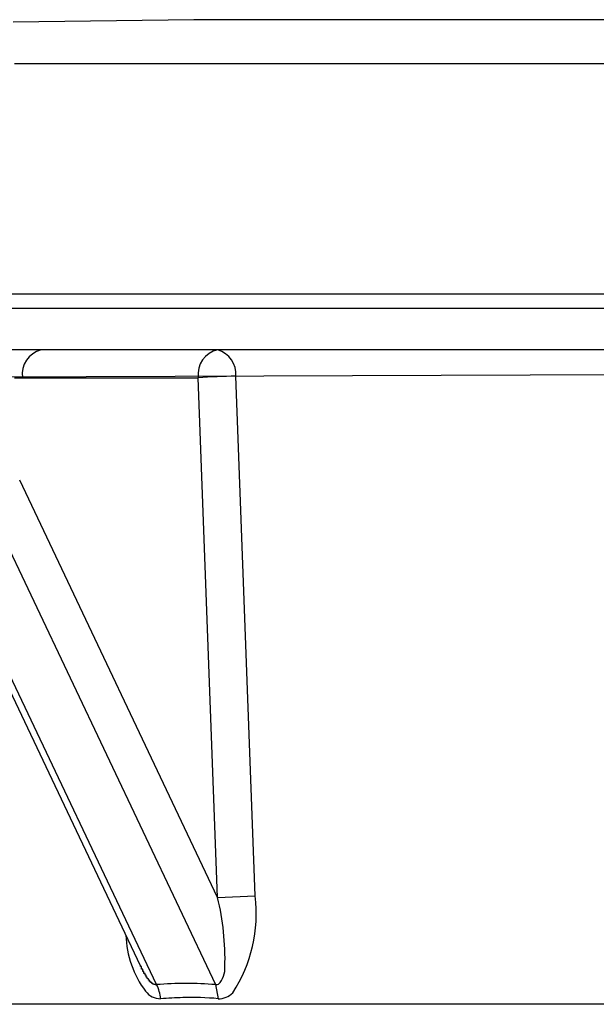
# Model space of a CAD drawing. Extents: x 33236 to 66876, y -116 to 24081.
# Drawn here: x 46558 to 46609, y 5259 to 5347 of the extents above; entities that cross this region are included whole.
import ezdxf

# ---------------------------------------------------------------- set-up
doc = ezdxf.new("R2010")
doc.units = 0
doc.header["$LTSCALE"] = 50
doc.header["$MEASUREMENT"] = 0
doc.layers.add('_1-2_BUHIN', color=7, linetype='CONTINUOUS')

msp = doc.modelspace()

# ---------------------------------------------------------------- linework, layer by layer
at = {"layer": '_1-2_BUHIN', "color": 4, "linetype": 'Continuous'}
for p, q in [((46573.299, 5347.265), (46557.055, 5347.037)), ((46774.685, 5347.265), (46573.299, 5347.265)), ((46557.185, 5343.338), (46774.685, 5343.338)), ((46774.685, 5322.595), (46507.185, 5322.595)), ((46508.435, 5321.345), (46774.685, 5321.345)), ((46774.685, 5317.595), (46542.674, 5317.595)), ((46537.158, 5315.095), (46774.685, 5316.002)), ((46557.185, 5315.095), (46557.883, 5315.095)), ((46557.883, 5315.095), (46573.684, 5315.095)), ((46575.421, 5268.388), (46573.688, 5315.095)), ((46578.792, 5268.519), (46577.058, 5315.225)), ((46575.421, 5268.388), (46557.646, 5305.872)), ((46555.236, 5302.737), (46575.241, 5260.552)), ((46569.937, 5260.552), (46552.517, 5297.287)), ((46568.493, 5262.253), (46551.97, 5297.095)), ((46575.421, 5268.388), (46578.792, 5268.519)), ((46568.501, 5262.25), (46568.501, 5262.26)), ((46568.501, 5262.24), (46568.501, 5262.25)), ((46568.501, 5262.23), (46568.501, 5262.24)), ((46568.501, 5262.22), (46568.501, 5262.23)), ((46568.501, 5262.21), (46568.501, 5262.22)), ((46568.501, 5262.2), (46568.501, 5262.21)), ((46568.501, 5262.19), (46568.501, 5262.2)), ((46568.501, 5262.18), (46568.501, 5262.19)), ((46568.601, 5262.17), (46568.501, 5262.18)), ((46568.601, 5262.16), (46568.601, 5262.17)), ((46568.601, 5262.15), (46568.601, 5262.16)), ((46568.601, 5262.14), (46568.601, 5262.15)), ((46568.601, 5262.13), (46568.601, 5262.14)), ((46568.601, 5262.12), (46568.601, 5262.13)), ((46568.601, 5262.11), (46568.601, 5262.12)), ((46568.601, 5262.1), (46568.601, 5262.11)), ((46568.601, 5262.09), (46568.601, 5262.1)), ((46568.601, 5262.08), (46568.601, 5262.09)), ((46568.601, 5262.07), (46568.601, 5262.08)), ((46568.601, 5262.06), (46568.601, 5262.07)), ((46568.601, 5262.05), (46568.601, 5262.06)), ((46568.601, 5262.04), (46568.601, 5262.05)), ((46568.601, 5262.03), (46568.601, 5262.04)), ((46568.601, 5262.02), (46568.601, 5262.03)), ((46568.601, 5262.01), (46568.601, 5262.02)), ((46568.601, 5262), (46568.601, 5262.01)), ((46568.601, 5261.99), (46568.601, 5262)), ((46568.601, 5261.98), (46568.601, 5261.99)), ((46568.601, 5261.97), (46568.601, 5261.98)), ((46568.601, 5261.96), (46568.601, 5261.97)), ((46568.601, 5261.95), (46568.601, 5261.96)), ((46568.601, 5261.94), (46568.601, 5261.95)), ((46568.701, 5261.93), (46568.601, 5261.94)), ((46568.701, 5261.92), (46568.701, 5261.93)), ((46568.701, 5261.91), (46568.701, 5261.92)), ((46568.701, 5261.9), (46568.701, 5261.91)), ((46568.701, 5261.89), (46568.701, 5261.9)), ((46568.701, 5261.88), (46568.701, 5261.89)), ((46568.701, 5261.87), (46568.701, 5261.88)), ((46568.701, 5261.86), (46568.701, 5261.87)), ((46568.701, 5261.85), (46568.701, 5261.86)), ((46568.701, 5261.84), (46568.701, 5261.85)), ((46568.701, 5261.83), (46568.701, 5261.84)), ((46568.701, 5261.82), (46568.701, 5261.83)), ((46568.701, 5261.81), (46568.701, 5261.82)), ((46568.701, 5261.8), (46568.701, 5261.81)), ((46568.701, 5261.79), (46568.701, 5261.8)), ((46568.701, 5261.78), (46568.701, 5261.79)), ((46568.701, 5261.77), (46568.701, 5261.78)), ((46568.701, 5261.76), (46568.701, 5261.77)), ((46568.701, 5261.75), (46568.701, 5261.76)), ((46568.701, 5261.74), (46568.701, 5261.75)), ((46568.801, 5261.73), (46568.701, 5261.74)), ((46568.801, 5261.72), (46568.801, 5261.73)), ((46568.801, 5261.71), (46568.801, 5261.72)), ((46568.801, 5261.7), (46568.801, 5261.71)), ((46568.801, 5261.69), (46568.801, 5261.7)), ((46568.801, 5261.68), (46568.801, 5261.69)), ((46568.801, 5261.67), (46568.801, 5261.68)), ((46568.801, 5261.66), (46568.801, 5261.67)), ((46568.801, 5261.65), (46568.801, 5261.66)), ((46568.801, 5261.64), (46568.801, 5261.65)), ((46568.801, 5261.63), (46568.801, 5261.64)), ((46568.801, 5261.62), (46568.801, 5261.63)), ((46568.801, 5261.61), (46568.801, 5261.62)), ((46568.801, 5261.6), (46568.801, 5261.61)), ((46568.801, 5261.59), (46568.801, 5261.6)), ((46568.801, 5261.58), (46568.801, 5261.59)), ((46568.801, 5261.57), (46568.801, 5261.58)), ((46568.801, 5261.56), (46568.801, 5261.57)), ((46568.901, 5261.55), (46568.801, 5261.56)), ((46568.901, 5261.54), (46568.901, 5261.55)), ((46568.901, 5261.53), (46568.901, 5261.54)), ((46568.901, 5261.52), (46568.901, 5261.53)), ((46568.901, 5261.51), (46568.901, 5261.52)), ((46568.901, 5261.5), (46568.901, 5261.51)), ((46568.901, 5261.49), (46568.901, 5261.5)), ((46568.901, 5261.48), (46568.901, 5261.49)), ((46568.901, 5261.47), (46568.901, 5261.48)), ((46568.901, 5261.46), (46568.901, 5261.47)), ((46568.901, 5261.45), (46568.901, 5261.46)), ((46568.901, 5261.44), (46568.901, 5261.45)), ((46568.901, 5261.43), (46568.901, 5261.44)), ((46568.901, 5261.42), (46568.901, 5261.43)), ((46568.901, 5261.41), (46568.901, 5261.42)), ((46568.901, 5261.4), (46568.901, 5261.41)), ((46568.901, 5261.39), (46568.901, 5261.4)), ((46569.001, 5261.39), (46568.901, 5261.39)), ((46569.001, 5261.38), (46569.001, 5261.39)), ((46569.001, 5261.37), (46569.001, 5261.38)), ((46569.001, 5261.36), (46569.001, 5261.37)), ((46569.001, 5261.35), (46569.001, 5261.36)), ((46569.001, 5261.34), (46569.001, 5261.35)), ((46569.001, 5261.33), (46569.001, 5261.34)), ((46569.001, 5261.32), (46569.001, 5261.33)), ((46569.001, 5261.31), (46569.001, 5261.32)), ((46569.001, 5261.3), (46569.001, 5261.31)), ((46569.001, 5261.29), (46569.001, 5261.3)), ((46569.001, 5261.28), (46569.001, 5261.29)), ((46569.001, 5261.27), (46569.001, 5261.28)), ((46569.001, 5261.26), (46569.001, 5261.27)), ((46569.001, 5261.25), (46569.001, 5261.26)), ((46569.001, 5261.24), (46569.001, 5261.25)), ((46569.101, 5261.24), (46569.001, 5261.24)), ((46569.101, 5261.23), (46569.101, 5261.24)), ((46569.101, 5261.22), (46569.101, 5261.23)), ((46569.101, 5261.21), (46569.101, 5261.22)), ((46569.101, 5261.2), (46569.101, 5261.21)), ((46569.101, 5261.19), (46569.101, 5261.2)), ((46569.101, 5261.18), (46569.101, 5261.19)), ((46569.101, 5261.17), (46569.101, 5261.18)), ((46569.101, 5261.16), (46569.101, 5261.17)), ((46569.101, 5261.15), (46569.101, 5261.16)), ((46569.101, 5261.14), (46569.101, 5261.15)), ((46569.101, 5261.13), (46569.101, 5261.14)), ((46569.101, 5261.12), (46569.101, 5261.13)), ((46569.101, 5261.11), (46569.101, 5261.12)), ((46569.101, 5261.1), (46569.101, 5261.11)), ((46569.201, 5261.09), (46569.101, 5261.1)), ((46569.201, 5261.08), (46569.201, 5261.09)), ((46569.201, 5261.07), (46569.201, 5261.08)), ((46569.201, 5261.06), (46569.201, 5261.07)), ((46569.201, 5261.05), (46569.201, 5261.06)), ((46569.201, 5261.04), (46569.201, 5261.05)), ((46569.201, 5261.03), (46569.201, 5261.04)), ((46569.201, 5261.02), (46569.201, 5261.03)), ((46569.201, 5261.01), (46569.201, 5261.02)), ((46569.201, 5261), (46569.201, 5261.01)), ((46569.201, 5260.99), (46569.201, 5261)), ((46569.201, 5260.98), (46569.201, 5260.99)), ((46569.201, 5260.97), (46569.201, 5260.98)), ((46569.301, 5260.96), (46569.201, 5260.97)), ((46569.301, 5260.95), (46569.301, 5260.96)), ((46569.301, 5260.94), (46569.301, 5260.95)), ((46569.301, 5260.93), (46569.301, 5260.94)), ((46569.301, 5260.92), (46569.301, 5260.93)), ((46569.301, 5260.91), (46569.301, 5260.92)), ((46569.301, 5260.9), (46569.301, 5260.91)), ((46569.301, 5260.89), (46569.301, 5260.9)), ((46569.301, 5260.88), (46569.301, 5260.89)), ((46569.301, 5260.87), (46569.301, 5260.88)), ((46569.301, 5260.86), (46569.301, 5260.87)), ((46569.301, 5260.85), (46569.301, 5260.86)), ((46569.401, 5260.85), (46569.301, 5260.85)), ((46569.401, 5260.84), (46569.401, 5260.85)), ((46569.401, 5260.83), (46569.401, 5260.84)), ((46569.401, 5260.82), (46569.401, 5260.83)), ((46569.401, 5260.81), (46569.401, 5260.82)), ((46569.401, 5260.8), (46569.401, 5260.81)), ((46569.401, 5260.79), (46569.401, 5260.8)), ((46569.401, 5260.78), (46569.401, 5260.79)), ((46569.401, 5260.77), (46569.401, 5260.78)), ((46569.401, 5260.76), (46569.401, 5260.77)), ((46569.401, 5260.75), (46569.401, 5260.76)), ((46569.501, 5260.75), (46569.401, 5260.75)), ((46569.501, 5260.74), (46569.501, 5260.75)), ((46569.501, 5260.73), (46569.501, 5260.74)), ((46569.501, 5260.72), (46569.501, 5260.73)), ((46569.501, 5260.71), (46569.501, 5260.72)), ((46569.501, 5260.7), (46569.501, 5260.71)), ((46569.501, 5260.69), (46569.501, 5260.7)), ((46569.501, 5260.68), (46569.501, 5260.69)), ((46569.501, 5260.67), (46569.501, 5260.68)), ((46569.601, 5260.67), (46569.501, 5260.67)), ((46569.601, 5260.66), (46569.601, 5260.67)), ((46569.601, 5260.65), (46569.601, 5260.66)), ((46569.601, 5260.64), (46569.601, 5260.65)), ((46569.601, 5260.63), (46569.601, 5260.64)), ((46569.601, 5260.62), (46569.601, 5260.63)), ((46569.601, 5260.61), (46569.601, 5260.62)), ((46569.701, 5260.61), (46569.601, 5260.61)), ((46569.701, 5260.6), (46569.701, 5260.61)), ((46569.701, 5260.59), (46569.701, 5260.6)), ((46569.701, 5260.58), (46569.701, 5260.59)), ((46569.701, 5260.57), (46569.701, 5260.58)), ((46569.801, 5260.56), (46569.701, 5260.57)), ((46569.801, 5260.55), (46569.801, 5260.56)), ((46569.901, 5260.55), (46569.801, 5260.55)), ((46575.241, 5260.552), (46575.47, 5259.291)), ((46774.685, 5258.786), (46544.655, 5258.786))]:
    msp.add_line(p, q, dxfattribs=at)
for centre, radius, start, end in [((46560.127, 5315.397), 2.265, 104.31734, 187.67552), ((46575.889, 5315.414), 2.224, 101.34623, 188.24962), ((46574.776, 5315.407), 2.289, 355.44984, 72.84721), ((46577.569, 5258.459), 56.769, 90.51568, 93.92483), ((46552.393, 5262.806), 23.695, 358.42395, 13.62495), ((46566.046, 5266.899), 12.849, 326.63341, 7.24457), ((46576.116, 5265.302), 8.935, 181.88809, 216.72627), ((46573.98, 5262.042), 2.102, 316.3355, 3.06047), ((46572.589, 5230.066), 30.601, 85.02896, 94.97104), ((46567.084, 5259.049), 3.225, 4.30594, 27.79015), ((46575.284, 5261.148), 0.597, 265.84096, 291.27486), ((46570.29, 5260.958), 1.667, 216.80623, 270.35924), ((46574.149, 5201.702), 57.717, 91.82441, 93.82359), ((46573.074, 5233.357), 26.044, 84.7229, 91.6781), ((46575.552, 5260.941), 1.652, 267.14605, 317.84594)]:
    msp.add_arc(centre, radius, start, end, dxfattribs=at)

doc.saveas('drawing.dxf')
